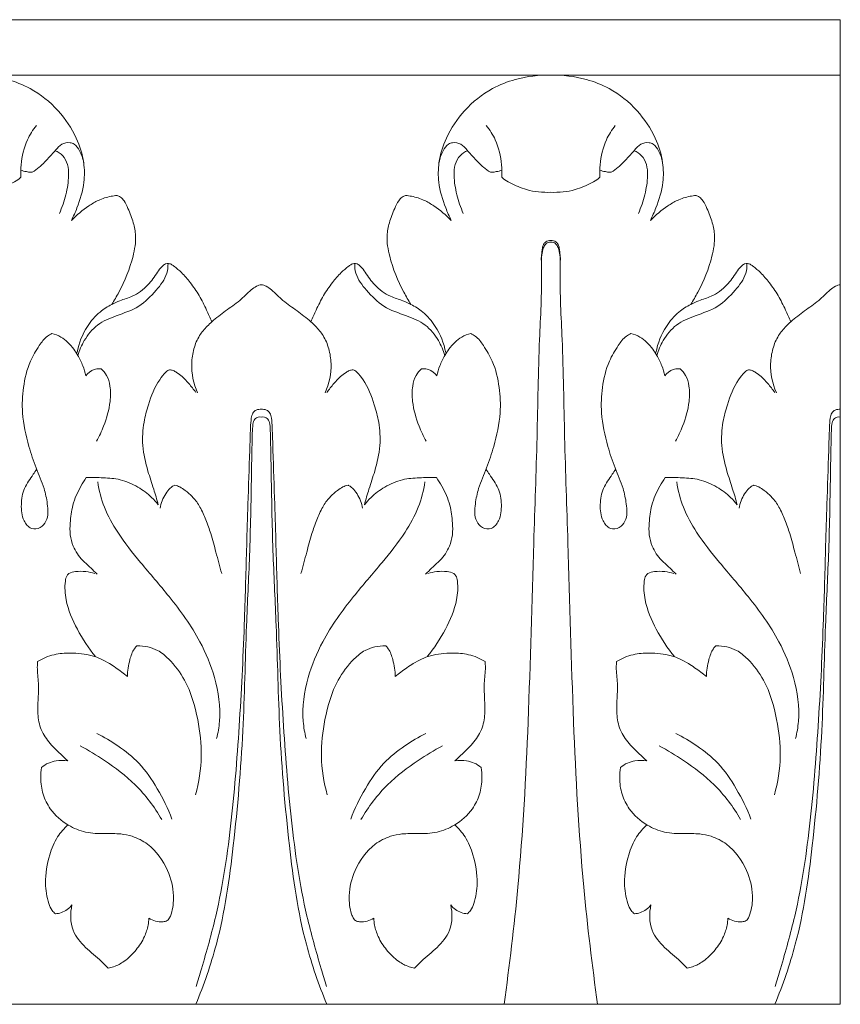
# Model space of a CAD drawing. Units: millimetres. Extents: x 6212 to 10212, y 3367 to 7367.
# Drawn here: x 8210 to 8281, y 5681 to 5766 of the extents above; entities that cross this region are included whole.
import ezdxf

# ---------------------------------------------------------------- set-up
doc = ezdxf.new("R2010")
doc.units = ezdxf.units.MM
doc.header["$MEASUREMENT"] = 0
doc.layers.get('0').update_dxf_attribs({"lineweight": 5})

msp = doc.modelspace()

# ---------------------------------------------------------------- linework, layer by layer
for p, q in [((7981.01, 5765.786), (8281.01, 5765.786)), ((8281.01, 5765.786), (8281.01, 5680.786)), ((8231.01, 5761), (8206.01, 5761)), ((8231.01, 5761), (8256.01, 5761)), ((8281.01, 5761), (8256.01, 5761)), ((8281.01, 5680.786), (7981.01, 5680.786))]:
    msp.add_line(p, q)
for points, knots in [([(8214.609, 5748.464), (8214.787, 5748.814), (8215.25, 5749.871), (8215.753, 5751.535), (8215.742, 5753.625), (8215.037, 5755.798), (8213.513, 5758.086), (8211.382, 5759.806), (8208.789, 5760.808), (8207.04, 5761.024), (8206.01, 5761)], [0, 0, 0, 0, 1.481575, 4.345336, 6.465207, 9.236202, 12.816355, 16.70739, 19.379938, 23.293154, 23.293154, 23.293154, 23.293154]), ([(8247.412, 5748.464), (8247.233, 5748.814), (8246.771, 5749.871), (8246.268, 5751.535), (8246.278, 5753.625), (8246.984, 5755.798), (8248.508, 5758.086), (8250.639, 5759.806), (8253.232, 5760.808), (8254.981, 5761.024), (8256.01, 5761)], [0, 0, 0, 0, 1.481575, 4.345336, 6.465207, 9.236202, 12.816355, 16.70739, 19.379938, 23.293154, 23.293154, 23.293154, 23.293154]), ([(8264.609, 5748.464), (8264.787, 5748.814), (8265.25, 5749.871), (8265.753, 5751.535), (8265.742, 5753.625), (8265.037, 5755.798), (8263.513, 5758.086), (8261.382, 5759.806), (8258.789, 5760.808), (8257.04, 5761.024), (8256.01, 5761)], [0, 0, 0, 0, 1.481575, 4.345336, 6.465207, 9.236202, 12.816355, 16.70739, 19.379938, 23.293154, 23.293154, 23.293154, 23.293154]), ([(8211.58, 5756.663), (8211.277, 5756.279), (8210.614, 5755.225), (8210.253, 5753.642), (8210.227, 5752.545), (8210.245, 5752.191)], [0, 0, 0, 0, 1.848457, 4.639495, 5.971372, 5.971372, 5.971372, 5.971372]), ([(8250.44, 5756.663), (8250.744, 5756.279), (8251.406, 5755.225), (8251.767, 5753.642), (8251.793, 5752.545), (8251.775, 5752.191)], [0, 0, 0, 0, 1.848457, 4.639495, 5.971372, 5.971372, 5.971372, 5.971372]), ([(8261.58, 5756.663), (8261.277, 5756.279), (8260.614, 5755.225), (8260.253, 5753.642), (8260.227, 5752.545), (8260.245, 5752.191)], [0, 0, 0, 0, 1.848457, 4.639495, 5.971372, 5.971372, 5.971372, 5.971372]), ([(8215.663, 5753.469), (8215.606, 5753.82), (8215.383, 5754.373), (8214.983, 5755.033), (8214.386, 5755.228), (8213.732, 5755.099), (8213.176, 5754.441), (8212.544, 5753.752), (8211.872, 5753.051), (8211.467, 5752.754), (8211.229, 5752.623)], [0, 0, 0, 0, 1.337341, 2.257959, 2.736792, 3.639104, 4.596267, 5.896866, 7.210422, 8.238798, 8.238798, 8.238798, 8.238798]), ([(8246.357, 5753.469), (8246.415, 5753.82), (8246.638, 5754.373), (8247.038, 5755.033), (8247.635, 5755.228), (8248.289, 5755.099), (8248.845, 5754.441), (8249.477, 5753.752), (8250.149, 5753.051), (8250.554, 5752.754), (8250.791, 5752.623)], [0, 0, 0, 0, 1.337341, 2.257959, 2.736792, 3.639104, 4.596267, 5.896866, 7.210422, 8.238798, 8.238798, 8.238798, 8.238798]), ([(8265.663, 5753.469), (8265.606, 5753.82), (8265.383, 5754.373), (8264.983, 5755.033), (8264.386, 5755.228), (8263.732, 5755.099), (8263.176, 5754.441), (8262.544, 5753.752), (8261.872, 5753.051), (8261.467, 5752.754), (8261.229, 5752.623)], [0, 0, 0, 0, 1.337341, 2.257959, 2.736792, 3.639104, 4.596267, 5.896866, 7.210422, 8.238798, 8.238798, 8.238798, 8.238798]), ([(8213.569, 5749.061), (8213.805, 5749.58), (8214.169, 5750.655), (8214.401, 5752.093), (8214.333, 5753.269), (8213.926, 5754.08), (8213.441, 5754.38), (8213.197, 5754.474)], [0, 0, 0, 0, 2.146932, 4.245556, 5.447485, 6.525429, 7.517457, 7.517457, 7.517457, 7.517457]), ([(8248.452, 5749.061), (8248.216, 5749.58), (8247.852, 5750.655), (8247.62, 5752.093), (8247.688, 5753.269), (8248.095, 5754.08), (8248.58, 5754.38), (8248.824, 5754.474)], [0, 0, 0, 0, 2.146932, 4.245556, 5.447485, 6.525429, 7.517457, 7.517457, 7.517457, 7.517457]), ([(8263.569, 5749.061), (8263.805, 5749.58), (8264.169, 5750.655), (8264.401, 5752.093), (8264.333, 5753.269), (8263.926, 5754.08), (8263.441, 5754.38), (8263.197, 5754.474)], [0, 0, 0, 0, 2.146932, 4.245556, 5.447485, 6.525429, 7.517457, 7.517457, 7.517457, 7.517457]), ([(8210.245, 5752.191), (8210.2, 5752.145), (8209.99, 5751.944), (8209.279, 5751.558), (8207.957, 5750.975), (8206.715, 5750.856), (8206.01, 5750.889)], [0, 0, 0, 0, 0.244848, 1.095494, 3.036107, 5.716294, 5.716294, 5.716294, 5.716294]), ([(8211.229, 5752.623), (8211.187, 5752.619), (8211.015, 5752.609), (8210.681, 5752.669), (8210.396, 5752.741), (8210.24, 5752.796)], [0, 0, 0, 0, 0.162022, 0.652262, 1.279691, 1.279691, 1.279691, 1.279691]), ([(8250.791, 5752.623), (8250.834, 5752.619), (8251.005, 5752.609), (8251.34, 5752.669), (8251.625, 5752.741), (8251.781, 5752.796)], [0, 0, 0, 0, 0.162022, 0.652262, 1.279691, 1.279691, 1.279691, 1.279691]), ([(8251.775, 5752.191), (8251.82, 5752.145), (8252.03, 5751.944), (8252.741, 5751.558), (8254.064, 5750.975), (8255.306, 5750.856), (8256.01, 5750.889)], [0, 0, 0, 0, 0.244848, 1.095494, 3.036107, 5.716294, 5.716294, 5.716294, 5.716294]), ([(8260.245, 5752.191), (8260.2, 5752.145), (8259.99, 5751.944), (8259.279, 5751.558), (8257.957, 5750.975), (8256.715, 5750.856), (8256.01, 5750.889)], [0, 0, 0, 0, 0.244848, 1.095494, 3.036107, 5.716294, 5.716294, 5.716294, 5.716294]), ([(8261.229, 5752.623), (8261.187, 5752.619), (8261.015, 5752.609), (8260.681, 5752.669), (8260.396, 5752.741), (8260.24, 5752.796)], [0, 0, 0, 0, 0.162022, 0.652262, 1.279691, 1.279691, 1.279691, 1.279691]), ([(8218.551, 5750.613), (8218.376, 5750.597), (8217.827, 5750.518), (8216.98, 5750.252), (8215.821, 5749.549), (8215.061, 5748.931), (8214.609, 5748.464)], [0, 0, 0, 0, 0.664994, 2.106843, 3.329386, 5.785812, 5.785812, 5.785812, 5.785812]), ([(8218.096, 5741.21), (8218.312, 5741.553), (8219.067, 5742.867), (8219.883, 5744.832), (8220.243, 5746.924), (8219.969, 5748.33), (8219.57, 5749.314), (8219.239, 5750.093), (8218.885, 5750.468), (8218.652, 5750.579), (8218.551, 5750.613)], [0, 0, 0, 0, 1.527349, 5.711012, 7.965761, 9.372106, 11.030551, 11.973731, 12.53127, 12.936282, 12.936282, 12.936282, 12.936282]), ([(8243.925, 5741.21), (8243.709, 5741.553), (8242.953, 5742.867), (8242.137, 5744.832), (8241.778, 5746.924), (8242.051, 5748.33), (8242.451, 5749.314), (8242.782, 5750.093), (8243.136, 5750.468), (8243.369, 5750.579), (8243.47, 5750.613)], [0, 0, 0, 0, 1.527349, 5.711012, 7.965761, 9.372106, 11.030551, 11.973731, 12.53127, 12.936282, 12.936282, 12.936282, 12.936282]), ([(8243.47, 5750.613), (8243.644, 5750.597), (8244.194, 5750.518), (8245.04, 5750.252), (8246.199, 5749.549), (8246.96, 5748.931), (8247.412, 5748.464)], [0, 0, 0, 0, 0.664994, 2.106843, 3.329386, 5.785812, 5.785812, 5.785812, 5.785812]), ([(8268.551, 5750.613), (8268.376, 5750.597), (8267.827, 5750.518), (8266.98, 5750.252), (8265.821, 5749.549), (8265.061, 5748.931), (8264.609, 5748.464)], [0, 0, 0, 0, 0.664994, 2.106843, 3.329386, 5.785812, 5.785812, 5.785812, 5.785812]), ([(8268.096, 5741.21), (8268.312, 5741.553), (8269.067, 5742.867), (8269.883, 5744.832), (8270.243, 5746.924), (8269.969, 5748.33), (8269.57, 5749.314), (8269.239, 5750.093), (8268.885, 5750.468), (8268.652, 5750.579), (8268.551, 5750.613)], [0, 0, 0, 0, 1.527349, 5.711012, 7.965761, 9.372106, 11.030551, 11.973731, 12.53127, 12.936282, 12.936282, 12.936282, 12.936282]), ([(8251.967, 5680.786), (8252.443, 5684.145), (8253.418, 5692.249), (8254.14, 5705.559), (8254.439, 5718.522), (8254.85, 5729.526), (8254.941, 5737.353), (8255.268, 5742.566), (8255.166, 5745.233), (8255.324, 5746.034), (8255.571, 5746.511), (8255.87, 5746.587), (8256.01, 5746.59)], [0, 0, 0, 0, 12.76085, 30.687411, 50.10297, 61.526088, 72.110109, 79.509902, 81.214843, 82.069932, 82.589835, 83.123521, 83.123521, 83.123521, 83.123521]), ([(8255.192, 5744.868), (8255.165, 5745.23), (8255.225, 5745.738), (8255.326, 5746.358), (8255.601, 5746.67), (8255.86, 5746.734), (8256.01, 5746.733)], [0, 0, 0, 0, 1.363721, 1.931333, 2.299976, 2.870502, 2.870502, 2.870502, 2.870502]), ([(8256.828, 5744.868), (8256.856, 5745.23), (8256.795, 5745.738), (8256.695, 5746.358), (8256.42, 5746.67), (8256.16, 5746.734), (8256.01, 5746.733)], [0, 0, 0, 0, 1.363721, 1.931333, 2.299976, 2.870502, 2.870502, 2.870502, 2.870502]), ([(8260.054, 5680.786), (8259.578, 5684.145), (8258.602, 5692.249), (8257.881, 5705.559), (8257.582, 5718.522), (8257.17, 5729.526), (8257.079, 5737.353), (8256.753, 5742.566), (8256.854, 5745.233), (8256.697, 5746.034), (8256.45, 5746.511), (8256.151, 5746.587), (8256.01, 5746.59)], [0, 0, 0, 0, 12.76085, 30.687411, 50.10297, 61.526088, 72.110109, 79.509902, 81.214843, 82.069932, 82.589835, 83.123521, 83.123521, 83.123521, 83.123521]), ([(8222.95, 5744.74), (8222.953, 5744.455), (8222.866, 5743.571), (8221.87, 5742.323), (8220.486, 5740.898), (8218.576, 5740.277), (8216.794, 5739.56), (8215.725, 5738.221), (8215.297, 5737.25), (8215.166, 5736.805)], [0, 0, 0, 0, 1.070448, 3.248898, 5.807311, 8.484879, 10.749314, 12.980513, 14.727415, 14.727415, 14.727415, 14.727415]), ([(8226.74, 5739.713), (8226.596, 5740.053), (8226.248, 5740.815), (8225.667, 5741.968), (8224.935, 5743.055), (8224.209, 5743.891), (8223.646, 5744.374), (8223.286, 5744.651), (8223.021, 5744.761), (8222.697, 5744.713), (8222.355, 5744.438), (8221.909, 5743.777), (8221.209, 5742.761), (8220.051, 5741.906), (8218.9, 5741.588), (8218.327, 5741.32), (8218.096, 5741.21)], [0, 0, 0, 0, 1.391618, 3.154679, 4.859895, 6.323116, 7.323192, 7.659761, 8.045542, 8.373529, 8.85132, 9.654636, 11.379386, 13.494638, 14.922092, 15.891826, 15.891826, 15.891826, 15.891826]), ([(8235.281, 5739.713), (8235.425, 5740.053), (8235.773, 5740.815), (8236.353, 5741.968), (8237.085, 5743.055), (8237.811, 5743.891), (8238.374, 5744.374), (8238.735, 5744.651), (8238.999, 5744.761), (8239.323, 5744.713), (8239.665, 5744.438), (8240.111, 5743.777), (8240.811, 5742.761), (8241.969, 5741.906), (8243.12, 5741.588), (8243.694, 5741.32), (8243.925, 5741.21)], [0, 0, 0, 0, 1.391618, 3.154679, 4.859895, 6.323116, 7.323192, 7.659761, 8.045542, 8.373529, 8.85132, 9.654636, 11.379386, 13.494638, 14.922092, 15.891826, 15.891826, 15.891826, 15.891826]), ([(8239.07, 5744.74), (8239.067, 5744.455), (8239.155, 5743.571), (8240.151, 5742.323), (8241.535, 5740.898), (8243.444, 5740.277), (8245.227, 5739.56), (8246.295, 5738.221), (8246.724, 5737.25), (8246.855, 5736.805)], [0, 0, 0, 0, 1.070448, 3.248898, 5.807311, 8.484879, 10.749314, 12.980513, 14.727415, 14.727415, 14.727415, 14.727415]), ([(8272.95, 5744.74), (8272.953, 5744.455), (8272.866, 5743.571), (8271.87, 5742.323), (8270.486, 5740.898), (8268.576, 5740.277), (8266.794, 5739.56), (8265.725, 5738.221), (8265.297, 5737.25), (8265.166, 5736.805)], [0, 0, 0, 0, 1.070448, 3.248898, 5.807311, 8.484879, 10.749314, 12.980513, 14.727415, 14.727415, 14.727415, 14.727415]), ([(8276.74, 5739.713), (8276.596, 5740.053), (8276.248, 5740.815), (8275.667, 5741.968), (8274.935, 5743.055), (8274.209, 5743.891), (8273.646, 5744.374), (8273.286, 5744.651), (8273.021, 5744.761), (8272.697, 5744.713), (8272.355, 5744.438), (8271.909, 5743.777), (8271.209, 5742.761), (8270.051, 5741.906), (8268.9, 5741.588), (8268.327, 5741.32), (8268.096, 5741.21)], [0, 0, 0, 0, 1.391618, 3.154679, 4.859895, 6.323116, 7.323192, 7.659761, 8.045542, 8.373529, 8.85132, 9.654636, 11.379386, 13.494638, 14.922092, 15.891826, 15.891826, 15.891826, 15.891826]), ([(8231.01, 5742.91), (8230.863, 5742.882), (8230.539, 5742.781), (8229.921, 5742.29), (8229.133, 5741.472), (8227.91, 5740.671), (8227.131, 5740.032), (8226.74, 5739.713)], [0, 0, 0, 0, 0.570936, 1.261609, 2.955427, 4.860632, 6.770856, 6.770856, 6.770856, 6.770856]), ([(8231.01, 5742.91), (8231.158, 5742.882), (8231.482, 5742.781), (8232.1, 5742.29), (8232.887, 5741.472), (8234.11, 5740.671), (8234.89, 5740.032), (8235.281, 5739.713)], [0, 0, 0, 0, 0.570936, 1.261609, 2.955427, 4.860632, 6.770856, 6.770856, 6.770856, 6.770856]), ([(8281.01, 5742.91), (8280.863, 5742.882), (8280.539, 5742.781), (8279.921, 5742.29), (8279.133, 5741.472), (8277.91, 5740.671), (8277.131, 5740.032), (8276.74, 5739.713)], [0, 0, 0, 0, 0.570936, 1.261609, 2.955427, 4.860632, 6.770856, 6.770856, 6.770856, 6.770856]), ([(8218.096, 5741.21), (8217.734, 5741.031), (8216.922, 5740.51), (8215.757, 5739.155), (8215.245, 5737.85), (8215.092, 5737.057)], [0, 0, 0, 0, 1.532407, 3.614174, 6.655832, 6.655832, 6.655832, 6.655832]), ([(8243.925, 5741.21), (8244.287, 5741.031), (8245.099, 5740.51), (8246.264, 5739.155), (8246.776, 5737.85), (8246.929, 5737.057)], [0, 0, 0, 0, 1.532407, 3.614174, 6.655832, 6.655832, 6.655832, 6.655832]), ([(8268.096, 5741.21), (8267.734, 5741.031), (8266.922, 5740.51), (8265.757, 5739.155), (8265.245, 5737.85), (8265.092, 5737.057)], [0, 0, 0, 0, 1.532407, 3.614174, 6.655832, 6.655832, 6.655832, 6.655832]), ([(8226.74, 5739.713), (8226.599, 5739.59), (8226.216, 5739.219), (8225.596, 5738.494), (8225.135, 5737.372), (8224.878, 5735.679), (8225.151, 5734.362), (8225.489, 5733.578)], [0, 0, 0, 0, 0.70827, 2.017535, 3.569433, 5.201119, 8.417529, 8.417529, 8.417529, 8.417529]), ([(8235.281, 5739.713), (8235.422, 5739.59), (8235.805, 5739.219), (8236.425, 5738.494), (8236.886, 5737.372), (8237.143, 5735.679), (8236.869, 5734.362), (8236.531, 5733.578)], [0, 0, 0, 0, 0.70827, 2.017535, 3.569433, 5.201119, 8.417529, 8.417529, 8.417529, 8.417529]), ([(8276.74, 5739.713), (8276.599, 5739.59), (8276.216, 5739.219), (8275.596, 5738.494), (8275.135, 5737.372), (8274.878, 5735.679), (8275.151, 5734.362), (8275.489, 5733.578)], [0, 0, 0, 0, 0.70827, 2.017535, 3.569433, 5.201119, 8.417529, 8.417529, 8.417529, 8.417529]), ([(8212.925, 5738.701), (8212.788, 5738.636), (8212.34, 5738.381), (8211.728, 5737.522), (8210.876, 5736.102), (8210.412, 5734.091), (8210.29, 5731.59), (8210.815, 5729.258), (8211.512, 5727.099), (8212.248, 5725.505), (8212.564, 5723.964), (8212.65, 5722.678), (8211.963, 5721.861), (8211.055, 5721.747), (8210.336, 5722.664), (8210.228, 5723.93), (8210.445, 5725.384), (8211.161, 5726.28), (8211.507, 5726.825), (8211.602, 5726.968)], [0, 0, 0, 0, 0.575024, 1.929158, 3.8864, 6.822012, 9.555884, 13.260712, 15.713834, 18.118512, 19.801194, 21.703432, 22.616299, 23.582106, 24.734372, 26.516026, 28.30138, 30.097955, 30.745551, 30.745551, 30.745551, 30.745551]), ([(8215.842, 5735.04), (8215.784, 5735.338), (8215.612, 5735.951), (8215.239, 5736.712), (8214.794, 5737.388), (8214.317, 5737.936), (8213.694, 5738.438), (8213.197, 5738.634), (8212.925, 5738.701)], [0, 0, 0, 0, 1.142694, 2.381377, 3.175785, 4.193294, 5.114807, 6.179689, 6.179689, 6.179689, 6.179689]), ([(8246.178, 5735.04), (8246.237, 5735.338), (8246.409, 5735.951), (8246.781, 5736.712), (8247.227, 5737.388), (8247.704, 5737.936), (8248.327, 5738.438), (8248.823, 5738.634), (8249.095, 5738.701)], [0, 0, 0, 0, 1.142694, 2.381377, 3.175785, 4.193294, 5.114807, 6.179689, 6.179689, 6.179689, 6.179689]), ([(8249.095, 5738.701), (8249.233, 5738.636), (8249.681, 5738.381), (8250.293, 5737.522), (8251.144, 5736.102), (8251.609, 5734.091), (8251.731, 5731.59), (8251.206, 5729.258), (8250.508, 5727.099), (8249.773, 5725.505), (8249.456, 5723.964), (8249.371, 5722.678), (8250.058, 5721.861), (8250.965, 5721.747), (8251.685, 5722.664), (8251.792, 5723.93), (8251.576, 5725.384), (8250.86, 5726.28), (8250.514, 5726.825), (8250.418, 5726.968)], [0, 0, 0, 0, 0.575024, 1.929158, 3.8864, 6.822012, 9.555884, 13.260712, 15.713834, 18.118512, 19.801194, 21.703432, 22.616299, 23.582106, 24.734372, 26.516026, 28.30138, 30.097955, 30.745551, 30.745551, 30.745551, 30.745551]), ([(8262.925, 5738.701), (8262.788, 5738.636), (8262.34, 5738.381), (8261.728, 5737.522), (8260.876, 5736.102), (8260.412, 5734.091), (8260.29, 5731.59), (8260.815, 5729.258), (8261.512, 5727.099), (8262.248, 5725.505), (8262.564, 5723.964), (8262.65, 5722.678), (8261.963, 5721.861), (8261.055, 5721.747), (8260.336, 5722.664), (8260.228, 5723.93), (8260.445, 5725.384), (8261.161, 5726.28), (8261.507, 5726.825), (8261.602, 5726.968)], [0, 0, 0, 0, 0.575024, 1.929158, 3.8864, 6.822012, 9.555884, 13.260712, 15.713834, 18.118512, 19.801194, 21.703432, 22.616299, 23.582106, 24.734372, 26.516026, 28.30138, 30.097955, 30.745551, 30.745551, 30.745551, 30.745551]), ([(8265.842, 5735.04), (8265.784, 5735.338), (8265.612, 5735.951), (8265.239, 5736.712), (8264.794, 5737.388), (8264.317, 5737.936), (8263.694, 5738.438), (8263.197, 5738.634), (8262.925, 5738.701)], [0, 0, 0, 0, 1.142694, 2.381377, 3.175785, 4.193294, 5.114807, 6.179689, 6.179689, 6.179689, 6.179689]), ([(8217.184, 5735.638), (8217.136, 5735.646), (8216.931, 5735.667), (8216.418, 5735.584), (8216.028, 5735.28), (8215.842, 5735.04)], [0, 0, 0, 0, 0.183516, 0.784338, 1.929589, 1.929589, 1.929589, 1.929589]), ([(8216.781, 5729.397), (8217.013, 5729.819), (8217.517, 5730.925), (8217.988, 5732.533), (8218.008, 5734.042), (8217.732, 5735.034), (8217.363, 5735.475), (8217.184, 5735.638)], [0, 0, 0, 0, 1.816482, 4.57162, 6.231887, 7.437378, 8.353933, 8.353933, 8.353933, 8.353933]), ([(8223.086, 5735.555), (8223.029, 5735.542), (8222.907, 5735.5), (8222.6, 5735.223), (8221.902, 5734.318), (8221.307, 5732.817), (8220.792, 5730.905), (8220.682, 5728.937), (8221.128, 5727.003), (8221.707, 5725.338), (8221.981, 5724.362), (8222.106, 5723.908)], [0, 0, 0, 0, 0.219742, 0.480878, 1.543234, 4.517615, 6.463386, 8.998761, 11.826595, 13.867802, 15.64012, 15.64012, 15.64012, 15.64012]), ([(8225.354, 5733.603), (8225.165, 5733.873), (8224.788, 5734.346), (8224.242, 5734.94), (8223.772, 5735.297), (8223.407, 5735.507), (8223.189, 5735.547), (8223.086, 5735.555)], [0, 0, 0, 0, 1.240969, 2.285334, 3.035307, 3.471805, 3.864694, 3.864694, 3.864694, 3.864694]), ([(8236.667, 5733.603), (8236.855, 5733.873), (8237.233, 5734.346), (8237.779, 5734.94), (8238.248, 5735.297), (8238.613, 5735.507), (8238.832, 5735.547), (8238.935, 5735.555)], [0, 0, 0, 0, 1.240969, 2.285334, 3.035307, 3.471805, 3.864694, 3.864694, 3.864694, 3.864694]), ([(8238.935, 5735.555), (8238.991, 5735.542), (8239.114, 5735.5), (8239.42, 5735.223), (8240.118, 5734.318), (8240.713, 5732.817), (8241.229, 5730.905), (8241.339, 5728.937), (8240.892, 5727.003), (8240.313, 5725.338), (8240.039, 5724.362), (8239.914, 5723.908)], [0, 0, 0, 0, 0.219742, 0.480878, 1.543234, 4.517615, 6.463386, 8.998761, 11.826595, 13.867802, 15.64012, 15.64012, 15.64012, 15.64012]), ([(8245.24, 5729.397), (8245.008, 5729.819), (8244.504, 5730.925), (8244.033, 5732.533), (8244.012, 5734.042), (8244.288, 5735.034), (8244.658, 5735.475), (8244.837, 5735.638)], [0, 0, 0, 0, 1.816482, 4.57162, 6.231887, 7.437378, 8.353933, 8.353933, 8.353933, 8.353933]), ([(8244.837, 5735.638), (8244.884, 5735.646), (8245.09, 5735.667), (8245.603, 5735.584), (8245.993, 5735.28), (8246.178, 5735.04)], [0, 0, 0, 0, 0.183516, 0.784338, 1.929589, 1.929589, 1.929589, 1.929589]), ([(8267.184, 5735.638), (8267.136, 5735.646), (8266.931, 5735.667), (8266.418, 5735.584), (8266.028, 5735.28), (8265.842, 5735.04)], [0, 0, 0, 0, 0.183516, 0.784338, 1.929589, 1.929589, 1.929589, 1.929589]), ([(8266.781, 5729.397), (8267.013, 5729.819), (8267.517, 5730.925), (8267.988, 5732.533), (8268.008, 5734.042), (8267.732, 5735.034), (8267.363, 5735.475), (8267.184, 5735.638)], [0, 0, 0, 0, 1.816482, 4.57162, 6.231887, 7.437378, 8.353933, 8.353933, 8.353933, 8.353933]), ([(8273.086, 5735.555), (8273.029, 5735.542), (8272.907, 5735.5), (8272.6, 5735.223), (8271.902, 5734.318), (8271.307, 5732.817), (8270.792, 5730.905), (8270.682, 5728.937), (8271.128, 5727.003), (8271.707, 5725.338), (8271.981, 5724.362), (8272.106, 5723.908)], [0, 0, 0, 0, 0.219742, 0.480878, 1.543234, 4.517615, 6.463386, 8.998761, 11.826595, 13.867802, 15.64012, 15.64012, 15.64012, 15.64012]), ([(8275.354, 5733.603), (8275.165, 5733.873), (8274.788, 5734.346), (8274.242, 5734.94), (8273.772, 5735.297), (8273.407, 5735.507), (8273.189, 5735.547), (8273.086, 5735.555)], [0, 0, 0, 0, 1.240969, 2.285334, 3.035307, 3.471805, 3.864694, 3.864694, 3.864694, 3.864694]), ([(8231.01, 5732.158), (8230.941, 5732.159), (8230.793, 5732.148), (8230.522, 5732.086), (8230.231, 5731.826), (8230.11, 5731.265), (8230.06, 5730.191), (8229.975, 5727.712), (8229.866, 5724.325), (8229.713, 5719.472), (8229.554, 5713.265), (8229.172, 5705.35), (8228.515, 5696.778), (8227.486, 5689.561), (8226.139, 5684.854), (8225.546, 5682.839), (8225.392, 5682.334)], [0, 0, 0, 0, 0.26202, 0.564026, 1.04234, 1.637055, 2.655637, 5.114313, 10.941334, 15.415935, 23.369224, 34.294881, 45.209652, 55.713022, 61.631068, 63.617732, 63.617732, 63.617732, 63.617732]), ([(8231.01, 5732.158), (8231.079, 5732.159), (8231.228, 5732.148), (8231.498, 5732.086), (8231.789, 5731.826), (8231.911, 5731.265), (8231.961, 5730.191), (8232.046, 5727.712), (8232.155, 5724.325), (8232.307, 5719.472), (8232.467, 5713.265), (8232.848, 5705.35), (8233.506, 5696.778), (8234.535, 5689.561), (8235.882, 5684.854), (8236.475, 5682.839), (8236.628, 5682.334)], [0, 0, 0, 0, 0.26202, 0.564026, 1.04234, 1.637055, 2.655637, 5.114313, 10.941334, 15.415935, 23.369224, 34.294881, 45.209652, 55.713022, 61.631068, 63.617732, 63.617732, 63.617732, 63.617732]), ([(8281.01, 5732.158), (8280.941, 5732.159), (8280.793, 5732.148), (8280.522, 5732.086), (8280.231, 5731.826), (8280.11, 5731.265), (8280.06, 5730.191), (8279.975, 5727.712), (8279.866, 5724.325), (8279.713, 5719.472), (8279.554, 5713.265), (8279.172, 5705.35), (8278.515, 5696.778), (8277.486, 5689.561), (8276.139, 5684.854), (8275.546, 5682.839), (8275.392, 5682.334)], [0, 0, 0, 0, 0.26202, 0.564026, 1.04234, 1.637055, 2.655637, 5.114313, 10.941334, 15.415935, 23.369224, 34.294881, 45.209652, 55.713022, 61.631068, 63.617732, 63.617732, 63.617732, 63.617732]), ([(8225.358, 5680.787), (8226.051, 5682.474), (8227.613, 5686.938), (8228.719, 5694.923), (8229.5, 5704.116), (8229.649, 5712.476), (8230.04, 5719.824), (8230.139, 5725.355), (8230.205, 5729.155), (8230.247, 5730.765), (8230.389, 5731.297), (8230.714, 5731.503), (8230.923, 5731.498), (8231.01, 5731.479)], [0, 0, 0, 0, 6.868962, 17.725218, 30.186872, 41.584222, 49.1559, 57.850635, 62.421394, 63.385636, 63.962915, 64.389047, 64.728732, 64.728732, 64.728732, 64.728732]), ([(8236.662, 5680.787), (8235.97, 5682.474), (8234.408, 5686.938), (8233.301, 5694.923), (8232.52, 5704.116), (8232.372, 5712.476), (8231.981, 5719.824), (8231.881, 5725.355), (8231.816, 5729.155), (8231.774, 5730.765), (8231.631, 5731.297), (8231.307, 5731.503), (8231.098, 5731.498), (8231.01, 5731.479)], [0, 0, 0, 0, 6.868962, 17.725218, 30.186872, 41.584222, 49.1559, 57.850635, 62.421394, 63.385636, 63.962915, 64.389047, 64.728732, 64.728732, 64.728732, 64.728732]), ([(8275.358, 5680.787), (8276.051, 5682.474), (8277.613, 5686.938), (8278.719, 5694.923), (8279.5, 5704.116), (8279.649, 5712.476), (8280.04, 5719.824), (8280.139, 5725.355), (8280.205, 5729.155), (8280.247, 5730.765), (8280.389, 5731.297), (8280.714, 5731.503), (8280.923, 5731.498), (8281.01, 5731.479)], [0, 0, 0, 0, 6.868962, 17.725218, 30.186872, 41.584222, 49.1559, 57.850635, 62.421394, 63.385636, 63.962915, 64.389047, 64.728732, 64.728732, 64.728732, 64.728732]), ([(8215.884, 5726.251), (8215.72, 5726.018), (8215.252, 5725.267), (8214.675, 5723.967), (8214.502, 5722.509), (8214.457, 5721.313), (8214.771, 5720.167), (8215.427, 5719.193), (8216.249, 5718.509), (8216.647, 5718.095), (8216.824, 5717.911)], [0, 0, 0, 0, 1.074529, 3.339497, 5.275425, 6.567791, 7.814043, 9.679322, 10.887007, 11.851994, 11.851994, 11.851994, 11.851994]), ([(8222.106, 5723.908), (8221.93, 5724.131), (8221.406, 5724.713), (8220.326, 5725.511), (8218.9, 5726.14), (8217.358, 5726.255), (8216.38, 5726.276), (8215.884, 5726.251)], [0, 0, 0, 0, 1.073615, 2.944104, 5.051912, 6.884722, 8.772391, 8.772391, 8.772391, 8.772391]), ([(8216.886, 5725.883), (8216.999, 5725.138), (8217.391, 5723.599), (8218.693, 5721.254), (8220.688, 5718.767), (8223.269, 5715.8), (8225.625, 5712.573), (8227.139, 5708.894), (8227.567, 5705.967), (8227.268, 5704.214), (8227.15, 5703.727)], [0, 0, 0, 0, 2.834051, 5.909001, 10.03455, 14.853222, 20.789116, 24.991787, 29.759737, 31.644755, 31.644755, 31.644755, 31.644755]), ([(8223.525, 5725.602), (8223.49, 5725.586), (8223.355, 5725.518), (8223.059, 5725.302), (8222.592, 5724.678), (8222.345, 5724.045), (8222.27, 5723.604)], [0, 0, 0, 0, 0.146427, 0.571982, 1.373724, 3.057263, 3.057263, 3.057263, 3.057263]), ([(8227.585, 5717.984), (8227.424, 5718.601), (8227.11, 5719.747), (8226.695, 5721.298), (8226.241, 5722.6), (8225.77, 5723.673), (8225.163, 5724.55), (8224.536, 5725.089), (8224.008, 5725.463), (8223.681, 5725.568), (8223.525, 5725.602)], [0, 0, 0, 0, 2.39951, 4.473388, 6.041003, 7.586426, 8.876234, 10.023405, 10.70318, 11.309052, 11.309052, 11.309052, 11.309052]), ([(8234.435, 5717.984), (8234.596, 5718.601), (8234.911, 5719.747), (8235.325, 5721.298), (8235.78, 5722.6), (8236.25, 5723.673), (8236.857, 5724.55), (8237.485, 5725.089), (8238.012, 5725.463), (8238.339, 5725.568), (8238.495, 5725.602)], [0, 0, 0, 0, 2.39951, 4.473388, 6.041003, 7.586426, 8.876234, 10.023405, 10.70318, 11.309052, 11.309052, 11.309052, 11.309052]), ([(8245.135, 5725.883), (8245.022, 5725.138), (8244.63, 5723.599), (8243.328, 5721.254), (8241.332, 5718.767), (8238.752, 5715.8), (8236.396, 5712.573), (8234.881, 5708.894), (8234.453, 5705.967), (8234.753, 5704.214), (8234.871, 5703.727)], [0, 0, 0, 0, 2.834051, 5.909001, 10.03455, 14.853222, 20.789116, 24.991787, 29.759737, 31.644755, 31.644755, 31.644755, 31.644755]), ([(8238.495, 5725.602), (8238.53, 5725.586), (8238.665, 5725.518), (8238.961, 5725.302), (8239.429, 5724.678), (8239.676, 5724.045), (8239.751, 5723.604)], [0, 0, 0, 0, 0.146427, 0.571982, 1.373724, 3.057263, 3.057263, 3.057263, 3.057263]), ([(8239.914, 5723.908), (8240.09, 5724.131), (8240.614, 5724.713), (8241.695, 5725.511), (8243.121, 5726.14), (8244.663, 5726.255), (8245.64, 5726.276), (8246.136, 5726.251)], [0, 0, 0, 0, 1.073615, 2.944104, 5.051912, 6.884722, 8.772391, 8.772391, 8.772391, 8.772391]), ([(8246.136, 5726.251), (8246.3, 5726.018), (8246.769, 5725.267), (8247.346, 5723.967), (8247.519, 5722.509), (8247.563, 5721.313), (8247.25, 5720.167), (8246.593, 5719.193), (8245.772, 5718.509), (8245.373, 5718.095), (8245.196, 5717.911)], [0, 0, 0, 0, 1.074529, 3.339497, 5.275425, 6.567791, 7.814043, 9.679322, 10.887007, 11.851994, 11.851994, 11.851994, 11.851994]), ([(8265.884, 5726.251), (8265.72, 5726.018), (8265.252, 5725.267), (8264.675, 5723.967), (8264.502, 5722.509), (8264.457, 5721.313), (8264.771, 5720.167), (8265.427, 5719.193), (8266.249, 5718.509), (8266.647, 5718.095), (8266.824, 5717.911)], [0, 0, 0, 0, 1.074529, 3.339497, 5.275425, 6.567791, 7.814043, 9.679322, 10.887007, 11.851994, 11.851994, 11.851994, 11.851994]), ([(8272.106, 5723.908), (8271.93, 5724.131), (8271.407, 5724.713), (8270.326, 5725.511), (8268.9, 5726.14), (8267.358, 5726.255), (8266.38, 5726.276), (8265.884, 5726.251)], [0, 0, 0, 0, 1.073615, 2.944104, 5.051912, 6.884722, 8.772391, 8.772391, 8.772391, 8.772391]), ([(8266.886, 5725.883), (8266.999, 5725.138), (8267.391, 5723.599), (8268.693, 5721.254), (8270.688, 5718.767), (8273.269, 5715.8), (8275.625, 5712.573), (8277.139, 5708.894), (8277.567, 5705.967), (8277.268, 5704.214), (8277.15, 5703.727)], [0, 0, 0, 0, 2.834051, 5.909001, 10.03455, 14.853222, 20.789116, 24.991787, 29.759737, 31.644755, 31.644755, 31.644755, 31.644755]), ([(8273.525, 5725.602), (8273.49, 5725.586), (8273.355, 5725.518), (8273.059, 5725.302), (8272.592, 5724.678), (8272.345, 5724.045), (8272.27, 5723.604)], [0, 0, 0, 0, 0.146427, 0.571982, 1.373724, 3.057263, 3.057263, 3.057263, 3.057263]), ([(8277.585, 5717.984), (8277.424, 5718.601), (8277.11, 5719.747), (8276.695, 5721.298), (8276.241, 5722.6), (8275.77, 5723.673), (8275.163, 5724.55), (8274.536, 5725.089), (8274.008, 5725.463), (8273.681, 5725.568), (8273.525, 5725.602)], [0, 0, 0, 0, 2.39951, 4.473388, 6.041003, 7.586426, 8.876234, 10.023405, 10.70318, 11.309052, 11.309052, 11.309052, 11.309052]), ([(8216.629, 5717.971), (8216.381, 5718.054), (8215.822, 5718.181), (8215.069, 5718.169), (8214.478, 5718.066), (8214.15, 5717.751), (8214.006, 5716.942), (8214.108, 5715.326), (8215.071, 5713.084), (8216.079, 5711.528), (8216.682, 5710.808)], [0, 0, 0, 0, 0.994113, 2.147119, 2.880868, 3.175696, 3.806198, 5.835302, 9.260091, 12.809994, 12.809994, 12.809994, 12.809994]), ([(8245.392, 5717.971), (8245.64, 5718.054), (8246.198, 5718.181), (8246.951, 5718.169), (8247.542, 5718.066), (8247.87, 5717.751), (8248.015, 5716.942), (8247.912, 5715.326), (8246.95, 5713.084), (8245.942, 5711.528), (8245.338, 5710.808)], [0, 0, 0, 0, 0.994113, 2.147119, 2.880868, 3.175696, 3.806198, 5.835302, 9.260091, 12.809994, 12.809994, 12.809994, 12.809994]), ([(8266.629, 5717.971), (8266.381, 5718.054), (8265.822, 5718.181), (8265.069, 5718.169), (8264.478, 5718.066), (8264.15, 5717.751), (8264.006, 5716.942), (8264.108, 5715.326), (8265.071, 5713.084), (8266.079, 5711.528), (8266.682, 5710.808)], [0, 0, 0, 0, 0.994113, 2.147119, 2.880868, 3.175696, 3.806198, 5.835302, 9.260091, 12.809994, 12.809994, 12.809994, 12.809994]), ([(8220.268, 5711.746), (8220.19, 5711.663), (8219.899, 5711.311), (8219.587, 5710.399), (8219.448, 5709.577), (8219.446, 5709.088)], [0, 0, 0, 0, 0.433492, 1.709855, 3.551916, 3.551916, 3.551916, 3.551916]), ([(8225.319, 5698.869), (8225.621, 5699.952), (8225.969, 5702.142), (8225.578, 5705.508), (8224.738, 5708.47), (8223.307, 5710.384), (8222.168, 5711.341), (8221.199, 5711.669), (8220.585, 5711.745), (8220.268, 5711.746)], [0, 0, 0, 0, 4.233443, 8.208327, 12.698359, 15.607765, 17.109888, 18.23825, 19.442436, 19.442436, 19.442436, 19.442436]), ([(8236.702, 5698.869), (8236.399, 5699.952), (8236.051, 5702.142), (8236.442, 5705.508), (8237.282, 5708.47), (8238.714, 5710.384), (8239.852, 5711.341), (8240.822, 5711.669), (8241.435, 5711.745), (8241.752, 5711.746)], [0, 0, 0, 0, 4.233443, 8.208327, 12.698359, 15.607765, 17.109888, 18.23825, 19.442436, 19.442436, 19.442436, 19.442436]), ([(8241.752, 5711.746), (8241.83, 5711.663), (8242.121, 5711.311), (8242.433, 5710.399), (8242.573, 5709.577), (8242.575, 5709.088)], [0, 0, 0, 0, 0.433492, 1.709855, 3.551916, 3.551916, 3.551916, 3.551916]), ([(8270.268, 5711.746), (8270.19, 5711.663), (8269.899, 5711.311), (8269.587, 5710.399), (8269.448, 5709.577), (8269.446, 5709.088)], [0, 0, 0, 0, 0.433492, 1.709855, 3.551916, 3.551916, 3.551916, 3.551916]), ([(8275.319, 5698.869), (8275.621, 5699.952), (8275.969, 5702.142), (8275.578, 5705.508), (8274.738, 5708.47), (8273.307, 5710.384), (8272.168, 5711.341), (8271.199, 5711.669), (8270.585, 5711.745), (8270.268, 5711.746)], [0, 0, 0, 0, 4.233443, 8.208327, 12.698359, 15.607765, 17.109888, 18.23825, 19.442436, 19.442436, 19.442436, 19.442436]), ([(8211.688, 5710.378), (8211.674, 5710.213), (8211.635, 5709.588), (8211.81, 5708.466), (8211.723, 5707.067), (8211.665, 5705.66), (8211.995, 5704.282), (8212.794, 5703.228), (8213.604, 5702.451), (8214.076, 5702.004), (8214.293, 5701.807)], [0, 0, 0, 0, 0.622687, 2.350802, 4.23689, 5.882289, 7.637883, 9.432762, 10.782017, 11.8902, 11.8902, 11.8902, 11.8902]), ([(8219.446, 5709.088), (8219.285, 5709.218), (8218.779, 5709.607), (8217.816, 5710.286), (8216.348, 5711.003), (8214.68, 5711.138), (8213.053, 5711.045), (8212.127, 5710.643), (8211.688, 5710.378)], [0, 0, 0, 0, 0.783812, 2.413896, 4.467138, 6.886009, 8.679459, 10.623414, 10.623414, 10.623414, 10.623414]), ([(8242.575, 5709.088), (8242.736, 5709.218), (8243.241, 5709.607), (8244.205, 5710.286), (8245.673, 5711.003), (8247.341, 5711.138), (8248.968, 5711.045), (8249.894, 5710.643), (8250.333, 5710.378)], [0, 0, 0, 0, 0.783812, 2.413896, 4.467138, 6.886009, 8.679459, 10.623414, 10.623414, 10.623414, 10.623414]), ([(8250.333, 5710.378), (8250.346, 5710.213), (8250.385, 5709.588), (8250.211, 5708.466), (8250.298, 5707.067), (8250.356, 5705.66), (8250.026, 5704.282), (8249.226, 5703.228), (8248.417, 5702.451), (8247.945, 5702.004), (8247.728, 5701.807)], [0, 0, 0, 0, 0.622687, 2.350802, 4.23689, 5.882289, 7.637883, 9.432762, 10.782017, 11.8902, 11.8902, 11.8902, 11.8902]), ([(8261.688, 5710.378), (8261.674, 5710.213), (8261.635, 5709.588), (8261.81, 5708.466), (8261.723, 5707.067), (8261.665, 5705.66), (8261.995, 5704.282), (8262.794, 5703.228), (8263.604, 5702.451), (8264.076, 5702.004), (8264.293, 5701.807)], [0, 0, 0, 0, 0.622687, 2.350802, 4.23689, 5.882289, 7.637883, 9.432762, 10.782017, 11.8902, 11.8902, 11.8902, 11.8902]), ([(8269.446, 5709.088), (8269.285, 5709.218), (8268.779, 5709.607), (8267.816, 5710.286), (8266.348, 5711.003), (8264.68, 5711.138), (8263.053, 5711.045), (8262.127, 5710.643), (8261.688, 5710.378)], [0, 0, 0, 0, 0.783812, 2.413896, 4.467138, 6.886009, 8.679459, 10.623414, 10.623414, 10.623414, 10.623414]), ([(8223.288, 5696.775), (8222.947, 5697.685), (8222.112, 5699.371), (8220.601, 5701.599), (8218.707, 5703.087), (8217.437, 5703.857), (8216.813, 5704.171)], [0, 0, 0, 0, 3.661536, 7.071036, 10.045867, 12.693738, 12.693738, 12.693738, 12.693738]), ([(8238.732, 5696.775), (8239.074, 5697.685), (8239.909, 5699.371), (8241.42, 5701.599), (8243.314, 5703.087), (8244.584, 5703.857), (8245.208, 5704.171)], [0, 0, 0, 0, 3.661536, 7.071036, 10.045867, 12.693738, 12.693738, 12.693738, 12.693738]), ([(8273.288, 5696.775), (8272.947, 5697.685), (8272.112, 5699.371), (8270.601, 5701.599), (8268.707, 5703.087), (8267.437, 5703.857), (8266.813, 5704.171)], [0, 0, 0, 0, 3.661536, 7.071036, 10.045867, 12.693738, 12.693738, 12.693738, 12.693738]), ([(8222.404, 5696.746), (8221.768, 5697.834), (8220.315, 5699.775), (8217.737, 5701.697), (8216.086, 5702.712), (8215.367, 5703.097)], [0, 0, 0, 0, 4.755772, 9.003357, 12.096734, 12.096734, 12.096734, 12.096734]), ([(8239.616, 5696.746), (8240.253, 5697.834), (8241.706, 5699.775), (8244.284, 5701.697), (8245.934, 5702.712), (8246.654, 5703.097)], [0, 0, 0, 0, 4.755772, 9.003357, 12.096734, 12.096734, 12.096734, 12.096734]), ([(8272.404, 5696.746), (8271.768, 5697.834), (8270.315, 5699.775), (8267.737, 5701.697), (8266.086, 5702.712), (8265.367, 5703.097)], [0, 0, 0, 0, 4.755772, 9.003357, 12.096734, 12.096734, 12.096734, 12.096734]), ([(8214.293, 5701.807), (8213.958, 5701.854), (8213.386, 5701.846), (8212.603, 5701.641), (8212.203, 5701.386), (8212.019, 5701.231)], [0, 0, 0, 0, 1.28484, 2.136951, 3.048344, 3.048344, 3.048344, 3.048344]), ([(8247.728, 5701.807), (8248.063, 5701.854), (8248.634, 5701.846), (8249.417, 5701.641), (8249.817, 5701.386), (8250.002, 5701.231)], [0, 0, 0, 0, 1.28484, 2.136951, 3.048344, 3.048344, 3.048344, 3.048344]), ([(8264.293, 5701.807), (8263.958, 5701.854), (8263.386, 5701.846), (8262.603, 5701.641), (8262.203, 5701.386), (8262.019, 5701.231)], [0, 0, 0, 0, 1.28484, 2.136951, 3.048344, 3.048344, 3.048344, 3.048344]), ([(8212.019, 5701.231), (8211.975, 5700.937), (8211.924, 5700.158), (8212.088, 5698.909), (8212.833, 5697.407), (8214.147, 5696.245), (8215.843, 5695.557), (8217.405, 5695.503), (8218.754, 5695.542), (8220.024, 5695.297), (8221.632, 5694.453), (8222.993, 5692.591), (8223.523, 5690.373), (8223.362, 5688.953), (8223.109, 5688.278), (8223.009, 5688.123), (8222.97, 5688.07)], [0, 0, 0, 0, 1.120087, 2.92628, 4.666955, 7.326117, 9.360364, 11.496113, 13.207002, 14.486185, 16.366358, 19.967303, 22.777471, 24.785665, 25.228422, 25.477458, 25.477458, 25.477458, 25.477458]), ([(8250.002, 5701.231), (8250.046, 5700.937), (8250.096, 5700.158), (8249.932, 5698.909), (8249.188, 5697.407), (8247.874, 5696.245), (8246.178, 5695.557), (8244.616, 5695.503), (8243.267, 5695.542), (8241.997, 5695.297), (8240.389, 5694.453), (8239.027, 5692.591), (8238.498, 5690.373), (8238.658, 5688.953), (8238.911, 5688.278), (8239.011, 5688.123), (8239.05, 5688.07)], [0, 0, 0, 0, 1.120087, 2.92628, 4.666955, 7.326117, 9.360364, 11.496113, 13.207002, 14.486185, 16.366358, 19.967303, 22.777471, 24.785665, 25.228422, 25.477458, 25.477458, 25.477458, 25.477458]), ([(8262.019, 5701.231), (8261.975, 5700.937), (8261.924, 5700.158), (8262.088, 5698.909), (8262.833, 5697.407), (8264.147, 5696.245), (8265.843, 5695.557), (8267.405, 5695.503), (8268.754, 5695.542), (8270.024, 5695.297), (8271.632, 5694.453), (8272.993, 5692.591), (8273.523, 5690.373), (8273.362, 5688.953), (8273.109, 5688.278), (8273.009, 5688.123), (8272.97, 5688.07)], [0, 0, 0, 0, 1.120087, 2.92628, 4.666955, 7.326117, 9.360364, 11.496113, 13.207002, 14.486185, 16.366358, 19.967303, 22.777471, 24.785665, 25.228422, 25.477458, 25.477458, 25.477458, 25.477458]), ([(8213.232, 5688.602), (8213.129, 5688.684), (8212.873, 5688.934), (8212.499, 5689.825), (8212.264, 5691.471), (8212.583, 5693.463), (8213.288, 5695.192), (8213.967, 5695.97), (8214.301, 5696.276)], [0, 0, 0, 0, 0.500777, 1.3302, 3.570712, 6.677764, 8.804938, 10.518357, 10.518357, 10.518357, 10.518357]), ([(8248.788, 5688.602), (8248.892, 5688.684), (8249.147, 5688.934), (8249.522, 5689.825), (8249.757, 5691.471), (8249.437, 5693.463), (8248.732, 5695.192), (8248.053, 5695.97), (8247.719, 5696.276)], [0, 0, 0, 0, 0.500777, 1.3302, 3.570712, 6.677764, 8.804938, 10.518357, 10.518357, 10.518357, 10.518357]), ([(8263.232, 5688.602), (8263.129, 5688.684), (8262.873, 5688.934), (8262.499, 5689.825), (8262.264, 5691.471), (8262.583, 5693.463), (8263.288, 5695.192), (8263.967, 5695.97), (8264.301, 5696.276)], [0, 0, 0, 0, 0.500777, 1.3302, 3.570712, 6.677764, 8.804938, 10.518357, 10.518357, 10.518357, 10.518357]), ([(8214.656, 5689.369), (8214.537, 5689.216), (8214.26, 5688.947), (8213.765, 5688.682), (8213.406, 5688.612), (8213.232, 5688.602)], [0, 0, 0, 0, 0.730839, 1.438915, 2.09967, 2.09967, 2.09967, 2.09967]), ([(8217.772, 5683.896), (8217.59, 5684.098), (8216.989, 5684.752), (8215.8, 5685.637), (8214.494, 5687.19), (8214.496, 5688.655), (8214.656, 5689.369)], [0, 0, 0, 0, 1.028379, 3.344347, 5.636808, 8.388944, 8.388944, 8.388944, 8.388944]), ([(8244.248, 5683.896), (8244.43, 5684.098), (8245.032, 5684.752), (8246.221, 5685.637), (8247.527, 5687.19), (8247.524, 5688.655), (8247.365, 5689.369)], [0, 0, 0, 0, 1.028379, 3.344347, 5.636808, 8.388944, 8.388944, 8.388944, 8.388944]), ([(8247.365, 5689.369), (8247.484, 5689.216), (8247.761, 5688.947), (8248.256, 5688.682), (8248.615, 5688.612), (8248.788, 5688.602)], [0, 0, 0, 0, 0.730839, 1.438915, 2.09967, 2.09967, 2.09967, 2.09967]), ([(8264.656, 5689.369), (8264.537, 5689.216), (8264.26, 5688.947), (8263.765, 5688.682), (8263.406, 5688.612), (8263.232, 5688.602)], [0, 0, 0, 0, 0.730839, 1.438915, 2.09967, 2.09967, 2.09967, 2.09967]), ([(8267.772, 5683.896), (8267.59, 5684.098), (8266.989, 5684.752), (8265.8, 5685.637), (8264.494, 5687.19), (8264.496, 5688.655), (8264.656, 5689.369)], [0, 0, 0, 0, 1.028379, 3.344347, 5.636808, 8.388944, 8.388944, 8.388944, 8.388944]), ([(8221.299, 5688.217), (8221.29, 5688.018), (8221.229, 5687.477), (8220.918, 5686.518), (8220.215, 5685.438), (8219.303, 5684.532), (8218.424, 5684.062), (8217.936, 5683.929), (8217.772, 5683.896)], [0, 0, 0, 0, 0.749311, 2.041487, 3.751823, 5.564791, 6.846098, 7.47956, 7.47956, 7.47956, 7.47956]), ([(8222.97, 5688.07), (8222.942, 5688.048), (8222.809, 5687.956), (8222.226, 5687.831), (8221.651, 5687.986), (8221.299, 5688.217)], [0, 0, 0, 0, 0.135028, 0.60957, 2.205105, 2.205105, 2.205105, 2.205105]), ([(8239.05, 5688.07), (8239.078, 5688.048), (8239.212, 5687.956), (8239.795, 5687.831), (8240.37, 5687.986), (8240.722, 5688.217)], [0, 0, 0, 0, 0.135028, 0.60957, 2.205105, 2.205105, 2.205105, 2.205105]), ([(8240.722, 5688.217), (8240.731, 5688.018), (8240.792, 5687.477), (8241.103, 5686.518), (8241.805, 5685.438), (8242.718, 5684.532), (8243.597, 5684.062), (8244.085, 5683.929), (8244.248, 5683.896)], [0, 0, 0, 0, 0.749311, 2.041487, 3.751823, 5.564791, 6.846098, 7.47956, 7.47956, 7.47956, 7.47956]), ([(8271.299, 5688.217), (8271.29, 5688.018), (8271.229, 5687.477), (8270.918, 5686.518), (8270.215, 5685.438), (8269.303, 5684.532), (8268.424, 5684.062), (8267.936, 5683.929), (8267.772, 5683.896)], [0, 0, 0, 0, 0.749311, 2.041487, 3.751823, 5.564791, 6.846098, 7.47956, 7.47956, 7.47956, 7.47956]), ([(8272.97, 5688.07), (8272.942, 5688.048), (8272.809, 5687.956), (8272.226, 5687.831), (8271.651, 5687.986), (8271.299, 5688.217)], [0, 0, 0, 0, 0.135028, 0.60957, 2.205105, 2.205105, 2.205105, 2.205105])]:
    msp.add_open_spline(points, degree=3, knots=knots)

doc.saveas('drawing.dxf')
